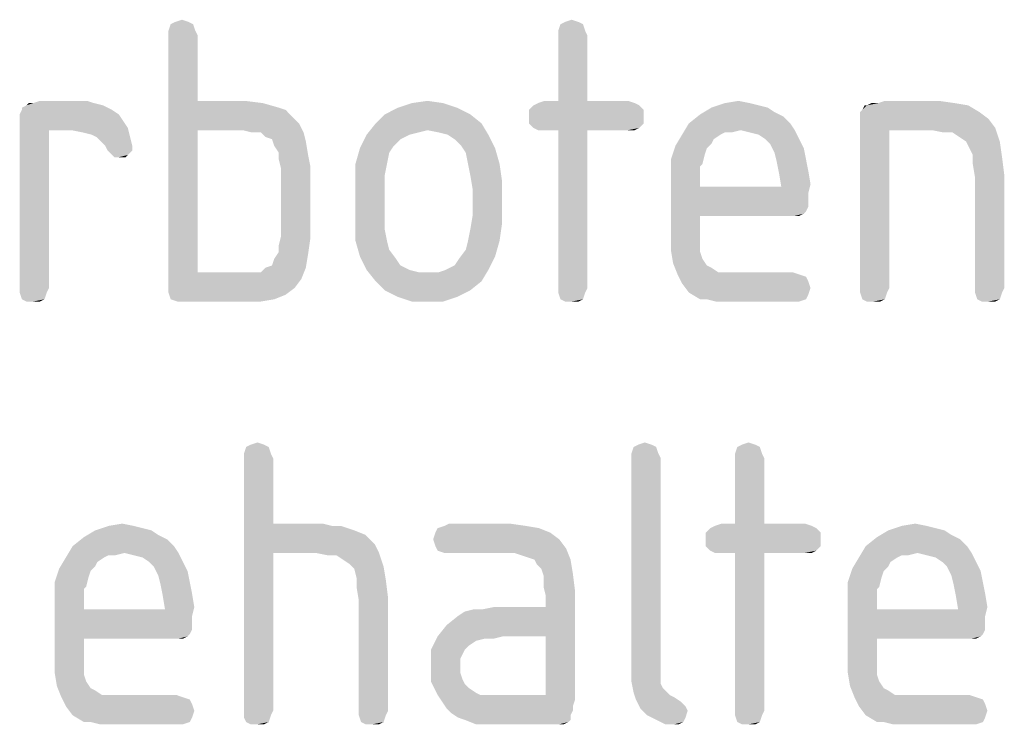
# Model space of a CAD drawing. Units: millimetres. Extents: x 0 to 420, y 0 to 297.
# Drawn here: x 358 to 364, y 57 to 60 of the extents above; entities that cross this region are included whole.
import ezdxf

# ---------------------------------------------------------------- set-up
doc = ezdxf.new("R2010")
doc.units = ezdxf.units.MM
doc.header["$LTSCALE"] = 23.1
doc.layers.get('0').update_dxf_attribs({"linetype": 'CONTINUOUS'})

msp = doc.modelspace()

# ---------------------------------------------------------------- linework, layer by layer
at = {"color": 5, "linetype": 'CONTINUOUS'}
for points in [[(359.258, 60.476), (359.126, 60.44), (359.138, 60.476)], [(359.126, 60.44), (359.258, 60.476), (359.27, 60.44)], [(359.234, 60.488), (359.138, 60.476), (359.162, 60.488)], [(359.138, 60.476), (359.234, 60.488), (359.258, 60.476)], [(359.162, 60.488), (359.198, 60.5), (359.234, 60.488)], [(361.334, 60.476), (361.202, 60.44), (361.214, 60.476)], [(361.202, 60.44), (361.334, 60.476), (361.346, 60.44)], [(361.31, 60.488), (361.214, 60.476), (361.238, 60.488)], [(361.214, 60.476), (361.31, 60.488), (361.334, 60.476)], [(361.238, 60.488), (361.274, 60.5), (361.31, 60.488)], [(359.27, 60.44), (359.126, 60.416), (359.126, 60.44)], [(359.126, 60.416), (359.27, 60.44), (359.282, 60.416)], [(359.282, 60.416), (359.282, 60.068), (359.126, 59.084)], [(359.282, 60.416), (359.126, 59.084), (359.126, 60.416)], [(361.346, 60.44), (361.202, 60.416), (361.202, 60.44)], [(361.202, 60.416), (361.346, 60.44), (361.358, 60.416)], [(361.358, 60.416), (361.202, 60.068), (361.202, 60.416)], [(361.202, 60.068), (361.358, 60.416), (361.358, 60.068)], [(358.778, 60.044), (358.346, 60.032), (358.37, 60.044)], [(358.346, 60.02), (358.346, 60.032), (358.778, 60.044)], [(358.346, 60.02), (358.778, 60.044), (358.826, 60.02)], [(358.406, 60.056), (358.73, 60.056), (358.37, 60.044)], [(358.406, 60.056), (358.37, 60.044), (358.382, 60.056)], [(358.37, 60.044), (358.73, 60.056), (358.778, 60.044)], [(358.694, 60.068), (358.406, 60.056), (358.442, 60.068)], [(358.406, 60.056), (358.694, 60.068), (358.73, 60.056)], [(359.282, 60.068), (359.282, 59.912), (359.126, 59.084)], [(359.534, 60.068), (359.63, 60.056), (359.282, 59.912)], [(359.282, 60.068), (359.534, 60.068), (359.282, 59.912)], [(359.63, 60.056), (359.714, 60.032), (359.282, 59.912)], [(360.59, 60.056), (360.35, 60.032), (360.422, 60.056)], [(360.35, 60.032), (360.59, 60.056), (360.662, 60.032)], [(360.422, 60.056), (360.506, 60.068), (360.59, 60.056)], [(361.634, 60.044), (361.046, 60.02), (361.07, 60.044)], [(361.046, 60.02), (361.634, 60.044), (361.658, 60.02)], [(361.61, 60.056), (361.07, 60.044), (361.094, 60.056)], [(361.07, 60.044), (361.61, 60.056), (361.634, 60.044)], [(361.358, 60.068), (361.574, 60.068), (361.094, 60.056)], [(361.202, 60.068), (361.358, 60.068), (361.094, 60.056)], [(361.202, 60.068), (361.094, 60.056), (361.13, 60.068)], [(361.094, 60.056), (361.574, 60.068), (361.61, 60.056)], [(362.222, 60.056), (362.27, 60.044), (362.018, 60.032)], [(362.222, 60.056), (362.018, 60.032), (362.09, 60.056)], [(362.018, 60.032), (362.27, 60.044), (362.318, 60.032)], [(362.09, 60.056), (362.162, 60.068), (362.222, 60.056)], [(362.81, 60.008), (362.822, 60.02), (363.386, 60.044)], [(362.81, 60.008), (363.386, 60.044), (363.446, 60.008)], [(362.846, 60.044), (363.386, 60.044), (362.822, 60.02)], [(362.846, 60.044), (362.822, 60.02), (362.834, 60.044)], [(362.906, 60.056), (363.314, 60.056), (362.846, 60.044)], [(362.906, 60.056), (362.846, 60.044), (362.87, 60.056)], [(362.846, 60.044), (363.314, 60.056), (363.386, 60.044)], [(363.23, 60.068), (362.906, 60.056), (362.942, 60.068)], [(362.906, 60.056), (363.23, 60.068), (363.314, 60.056)], [(358.826, 60.02), (358.334, 59.996), (358.346, 60.02)], [(358.334, 59.996), (358.826, 60.02), (358.862, 59.996)], [(358.862, 59.996), (358.334, 59.972), (358.334, 59.996)], [(358.334, 59.972), (358.862, 59.996), (358.886, 59.96)], [(359.714, 60.032), (359.75, 60.02), (359.282, 59.912)], [(359.75, 60.02), (359.774, 59.996), (359.282, 59.912)], [(359.774, 59.996), (359.798, 59.972), (359.282, 59.912)], [(360.734, 59.996), (360.23, 59.948), (360.278, 59.996)], [(360.23, 59.948), (360.734, 59.996), (360.794, 59.948)], [(360.662, 60.032), (360.278, 59.996), (360.35, 60.032)], [(360.278, 59.996), (360.662, 60.032), (360.734, 59.996)], [(361.658, 60.02), (361.046, 59.984), (361.046, 60.02)], [(361.046, 59.984), (361.658, 60.02), (361.658, 59.984)], [(362.402, 59.984), (361.898, 59.948), (361.958, 59.996)], [(362.318, 60.032), (362.354, 60.008), (361.958, 59.996)], [(362.318, 60.032), (361.958, 59.996), (362.018, 60.032)], [(361.958, 59.996), (362.354, 60.008), (362.402, 59.984)], [(363.446, 60.008), (362.81, 59.984), (362.81, 60.008)], [(362.81, 59.984), (363.446, 60.008), (363.494, 59.972)], [(358.886, 59.96), (358.334, 59.948), (358.334, 59.972)], [(358.334, 59.948), (358.886, 59.96), (358.91, 59.924)], [(358.334, 59.948), (358.91, 59.924), (358.49, 59.912)], [(358.49, 59.912), (358.334, 59.072), (358.334, 59.948)], [(359.798, 59.972), (359.822, 59.948), (359.282, 59.912)], [(359.522, 59.912), (359.282, 59.912), (359.822, 59.948)], [(359.57, 59.9), (359.522, 59.912), (359.822, 59.948)], [(359.618, 59.9), (359.57, 59.9), (359.822, 59.948)], [(359.618, 59.9), (359.822, 59.948), (359.846, 59.9)], [(360.794, 59.948), (360.506, 59.912), (360.182, 59.888)], [(360.794, 59.948), (360.182, 59.888), (360.23, 59.948)], [(360.566, 59.9), (360.506, 59.912), (360.794, 59.948)], [(360.614, 59.888), (360.566, 59.9), (360.794, 59.948)], [(360.614, 59.888), (360.794, 59.948), (360.83, 59.888)], [(361.658, 59.984), (361.046, 59.948), (361.046, 59.984)], [(361.046, 59.948), (361.658, 59.984), (361.658, 59.948)], [(361.658, 59.948), (361.07, 59.924), (361.046, 59.948)], [(361.07, 59.924), (361.658, 59.948), (361.634, 59.924)], [(362.438, 59.948), (362.174, 59.912), (361.862, 59.888)], [(362.438, 59.948), (361.862, 59.888), (361.898, 59.948)], [(361.898, 59.948), (362.402, 59.984), (362.438, 59.948)], [(362.174, 59.912), (362.438, 59.948), (362.462, 59.912)], [(363.494, 59.972), (362.81, 59.948), (362.81, 59.984)], [(362.81, 59.948), (363.494, 59.972), (363.53, 59.924)], [(362.81, 59.948), (363.53, 59.924), (362.966, 59.912)], [(362.966, 59.912), (362.81, 59.072), (362.81, 59.948)], [(358.334, 59.072), (358.49, 59.912), (358.49, 59.072)], [(358.61, 59.912), (358.49, 59.912), (358.91, 59.924)], [(358.67, 59.9), (358.61, 59.912), (358.91, 59.924)], [(358.718, 59.888), (358.67, 59.9), (358.91, 59.924)], [(358.742, 59.876), (358.718, 59.888), (358.91, 59.924)], [(358.742, 59.876), (358.91, 59.924), (358.922, 59.876)], [(359.282, 59.912), (359.282, 59.156), (359.126, 59.084)], [(359.846, 59.9), (359.642, 59.876), (359.618, 59.9)], [(359.678, 59.864), (359.642, 59.876), (359.846, 59.9)], [(359.678, 59.864), (359.846, 59.9), (359.858, 59.852)], [(360.41, 59.888), (360.362, 59.864), (360.146, 59.816)], [(360.41, 59.888), (360.146, 59.816), (360.182, 59.888)], [(360.506, 59.912), (360.458, 59.9), (360.182, 59.888)], [(360.182, 59.888), (360.458, 59.9), (360.41, 59.888)], [(360.83, 59.888), (360.65, 59.864), (360.614, 59.888)], [(360.686, 59.828), (360.65, 59.864), (360.83, 59.888)], [(360.686, 59.828), (360.83, 59.888), (360.866, 59.816)], [(361.634, 59.924), (361.094, 59.912), (361.07, 59.924)], [(361.13, 59.912), (361.094, 59.912), (361.634, 59.924)], [(361.202, 59.912), (361.13, 59.912), (361.634, 59.924)], [(361.358, 59.912), (361.202, 59.912), (361.634, 59.924)], [(361.358, 59.912), (361.202, 59.072), (361.202, 59.912)], [(361.202, 59.072), (361.358, 59.912), (361.358, 59.072)], [(361.574, 59.912), (361.358, 59.912), (361.634, 59.924)], [(361.574, 59.912), (361.634, 59.924), (361.61, 59.912)], [(362.066, 59.888), (362.03, 59.864), (361.826, 59.828)], [(362.066, 59.888), (361.826, 59.828), (361.862, 59.888)], [(362.174, 59.912), (362.09, 59.9), (361.862, 59.888)], [(361.862, 59.888), (362.09, 59.9), (362.066, 59.888)], [(362.09, 59.9), (362.174, 59.912), (362.126, 59.9)], [(362.462, 59.912), (362.222, 59.9), (362.174, 59.912)], [(362.27, 59.888), (362.222, 59.9), (362.462, 59.912)], [(362.306, 59.864), (362.27, 59.888), (362.462, 59.912)], [(362.306, 59.864), (362.462, 59.912), (362.486, 59.864)], [(362.81, 59.072), (362.966, 59.912), (362.966, 59.072)], [(363.194, 59.912), (362.966, 59.912), (363.53, 59.924)], [(363.254, 59.9), (363.194, 59.912), (363.53, 59.924)], [(363.302, 59.9), (363.254, 59.9), (363.53, 59.924)], [(363.338, 59.876), (363.302, 59.9), (363.53, 59.924)], [(363.374, 59.852), (363.338, 59.876), (363.53, 59.924)], [(363.374, 59.852), (363.53, 59.924), (363.554, 59.852)], [(358.922, 59.876), (358.766, 59.852), (358.742, 59.876)], [(358.79, 59.828), (358.766, 59.852), (358.922, 59.876)], [(358.79, 59.828), (358.922, 59.876), (358.934, 59.828)], [(359.858, 59.852), (359.69, 59.828), (359.678, 59.864)], [(359.714, 59.792), (359.69, 59.828), (359.858, 59.852)], [(359.714, 59.792), (359.858, 59.852), (359.87, 59.78)], [(360.362, 59.864), (360.326, 59.828), (360.146, 59.816)], [(362.03, 59.864), (362.018, 59.84), (361.826, 59.828)], [(361.826, 59.828), (362.018, 59.84), (361.994, 59.816)], [(362.486, 59.864), (362.33, 59.84), (362.306, 59.864)], [(362.33, 59.84), (362.486, 59.864), (362.51, 59.816)], [(362.51, 59.816), (362.354, 59.792), (362.33, 59.84)], [(363.554, 59.852), (363.386, 59.828), (363.374, 59.852)], [(363.41, 59.78), (363.386, 59.828), (363.554, 59.852)], [(363.41, 59.78), (363.554, 59.852), (363.566, 59.768)], [(358.934, 59.828), (358.802, 59.804), (358.79, 59.828)], [(358.802, 59.804), (358.934, 59.828), (358.934, 59.804)], [(358.934, 59.804), (358.826, 59.78), (358.802, 59.804)], [(358.826, 59.78), (358.934, 59.804), (358.91, 59.78)], [(359.87, 59.78), (359.714, 59.756), (359.714, 59.792)], [(360.302, 59.792), (360.122, 59.732), (360.146, 59.816)], [(360.122, 59.732), (360.302, 59.792), (360.29, 59.732)], [(360.146, 59.816), (360.326, 59.828), (360.302, 59.792)], [(360.866, 59.816), (360.71, 59.792), (360.686, 59.828)], [(360.722, 59.732), (360.71, 59.792), (360.866, 59.816)], [(360.722, 59.732), (360.866, 59.816), (360.89, 59.732)], [(361.994, 59.816), (361.802, 59.756), (361.826, 59.828)], [(361.994, 59.816), (361.982, 59.78), (361.802, 59.756)], [(362.354, 59.792), (362.51, 59.816), (362.522, 59.756)], [(362.522, 59.756), (362.366, 59.744), (362.354, 59.792)], [(358.91, 59.78), (358.838, 59.768), (358.826, 59.78)], [(358.862, 59.768), (358.838, 59.768), (358.91, 59.78)], [(358.862, 59.768), (358.91, 59.78), (358.898, 59.768)], [(359.714, 59.756), (359.87, 59.78), (359.882, 59.72)], [(359.882, 59.72), (359.726, 59.708), (359.714, 59.756)], [(360.29, 59.732), (360.278, 59.672), (360.122, 59.648)], [(360.29, 59.732), (360.122, 59.648), (360.122, 59.732)], [(360.89, 59.732), (360.734, 59.672), (360.722, 59.732)], [(360.734, 59.672), (360.89, 59.732), (360.902, 59.648)], [(361.802, 59.756), (361.982, 59.78), (361.97, 59.732)], [(361.97, 59.732), (361.802, 59.672), (361.802, 59.756)], [(361.97, 59.732), (361.958, 59.72), (361.802, 59.672)], [(362.366, 59.744), (362.522, 59.756), (362.534, 59.696)], [(362.534, 59.696), (362.378, 59.684), (362.366, 59.744)], [(363.566, 59.768), (363.41, 59.732), (363.41, 59.78)], [(363.41, 59.732), (363.566, 59.768), (363.578, 59.672)], [(363.578, 59.672), (363.422, 59.66), (363.41, 59.732)], [(359.726, 59.348), (359.726, 59.708), (359.882, 59.72)], [(359.726, 59.348), (359.882, 59.72), (359.882, 59.336)], [(361.958, 59.72), (361.958, 59.696), (361.802, 59.672)], [(361.802, 59.672), (361.958, 59.696), (361.958, 59.66)], [(362.378, 59.684), (362.534, 59.696), (362.546, 59.624)], [(362.546, 59.624), (362.39, 59.612), (362.378, 59.684)], [(360.122, 59.648), (360.278, 59.672), (360.278, 59.6)], [(360.278, 59.6), (360.122, 59.408), (360.122, 59.648)], [(360.902, 59.648), (360.746, 59.6), (360.734, 59.672)], [(360.746, 59.456), (360.746, 59.6), (360.902, 59.648)], [(360.746, 59.456), (360.902, 59.648), (360.902, 59.408)], [(361.958, 59.66), (361.802, 59.348), (361.802, 59.672)], [(361.958, 59.66), (361.958, 59.612), (361.802, 59.348)], [(363.422, 59.072), (363.422, 59.66), (363.578, 59.672)], [(363.422, 59.072), (363.578, 59.672), (363.578, 59.072)], [(360.278, 59.6), (360.278, 59.456), (360.122, 59.408)], [(361.958, 59.612), (361.958, 59.456), (361.802, 59.348)], [(362.39, 59.612), (362.534, 59.576), (361.958, 59.456)], [(361.958, 59.612), (362.39, 59.612), (361.958, 59.456)], [(362.534, 59.576), (362.534, 59.54), (361.958, 59.456)], [(362.39, 59.612), (362.546, 59.624), (362.534, 59.576)], [(362.534, 59.54), (362.534, 59.504), (361.958, 59.456)], [(362.534, 59.504), (362.522, 59.48), (361.958, 59.456)], [(362.522, 59.48), (362.51, 59.468), (361.958, 59.456)], [(362.438, 59.456), (361.958, 59.456), (362.51, 59.468)], [(362.462, 59.456), (362.438, 59.456), (362.51, 59.468)], [(362.462, 59.456), (362.51, 59.468), (362.486, 59.456)], [(360.122, 59.408), (360.278, 59.456), (360.278, 59.384)], [(360.902, 59.408), (360.734, 59.384), (360.746, 59.456)], [(361.958, 59.456), (361.958, 59.372), (361.802, 59.348)], [(360.278, 59.384), (360.122, 59.324), (360.122, 59.408)], [(360.122, 59.324), (360.278, 59.384), (360.29, 59.324)], [(360.722, 59.324), (360.734, 59.384), (360.902, 59.408)], [(360.722, 59.324), (360.902, 59.408), (360.89, 59.324)], [(361.802, 59.348), (361.958, 59.372), (361.958, 59.312)], [(359.882, 59.336), (359.714, 59.3), (359.726, 59.348)], [(359.714, 59.264), (359.714, 59.3), (359.882, 59.336)], [(359.714, 59.264), (359.882, 59.336), (359.87, 59.252)], [(360.29, 59.324), (360.146, 59.24), (360.122, 59.324)], [(360.29, 59.324), (360.302, 59.276), (360.146, 59.24)], [(360.89, 59.324), (360.71, 59.276), (360.722, 59.324)], [(360.71, 59.276), (360.89, 59.324), (360.866, 59.24)], [(361.958, 59.312), (361.802, 59.276), (361.802, 59.348)], [(361.802, 59.276), (361.958, 59.312), (361.958, 59.264)], [(359.87, 59.252), (359.69, 59.228), (359.714, 59.264)], [(360.146, 59.24), (360.302, 59.276), (360.338, 59.228)], [(360.866, 59.24), (360.674, 59.228), (360.71, 59.276)], [(361.958, 59.264), (361.814, 59.204), (361.802, 59.276)], [(361.958, 59.264), (361.97, 59.228), (361.814, 59.204)], [(359.642, 59.18), (359.678, 59.192), (359.87, 59.252)], [(359.642, 59.18), (359.87, 59.252), (359.858, 59.18)], [(359.678, 59.192), (359.69, 59.228), (359.87, 59.252)], [(360.338, 59.228), (360.182, 59.168), (360.146, 59.24)], [(360.338, 59.228), (360.362, 59.192), (360.182, 59.168)], [(360.602, 59.168), (360.65, 59.192), (360.866, 59.24)], [(360.602, 59.168), (360.866, 59.24), (360.83, 59.168)], [(360.65, 59.192), (360.674, 59.228), (360.866, 59.24)], [(361.814, 59.204), (361.97, 59.228), (361.994, 59.192)], [(359.618, 59.156), (359.834, 59.12), (359.126, 59.084)], [(359.57, 59.156), (359.618, 59.156), (359.126, 59.084)], [(359.522, 59.156), (359.57, 59.156), (359.126, 59.084)], [(359.282, 59.156), (359.522, 59.156), (359.126, 59.084)], [(359.858, 59.18), (359.618, 59.156), (359.642, 59.18)], [(359.618, 59.156), (359.858, 59.18), (359.834, 59.12)], [(360.182, 59.168), (360.362, 59.192), (360.41, 59.168)], [(360.41, 59.168), (360.23, 59.108), (360.182, 59.168)], [(360.41, 59.168), (360.458, 59.156), (360.23, 59.108)], [(360.23, 59.108), (360.566, 59.156), (360.83, 59.168)], [(360.23, 59.108), (360.83, 59.168), (360.794, 59.108)], [(360.506, 59.156), (360.566, 59.156), (360.23, 59.108)], [(360.458, 59.156), (360.506, 59.156), (360.23, 59.108)], [(360.83, 59.168), (360.566, 59.156), (360.602, 59.168)], [(361.994, 59.192), (361.838, 59.144), (361.814, 59.204)], [(361.994, 59.192), (362.018, 59.18), (361.838, 59.144)], [(362.018, 59.18), (362.054, 59.156), (361.838, 59.144)], [(362.15, 59.156), (362.45, 59.156), (361.838, 59.144)], [(362.102, 59.156), (362.15, 59.156), (361.838, 59.144)], [(362.054, 59.156), (362.102, 59.156), (361.838, 59.144)], [(361.838, 59.144), (362.45, 59.156), (362.486, 59.144)], [(359.126, 59.084), (359.834, 59.12), (359.798, 59.072)], [(360.794, 59.108), (360.278, 59.06), (360.23, 59.108)], [(360.278, 59.06), (360.794, 59.108), (360.734, 59.06)], [(362.486, 59.144), (361.862, 59.096), (361.838, 59.144)], [(362.486, 59.144), (362.522, 59.132), (361.862, 59.096)], [(362.522, 59.132), (362.534, 59.108), (361.862, 59.096)], [(361.862, 59.096), (362.534, 59.108), (362.546, 59.072)], [(358.49, 59.072), (358.334, 59.048), (358.334, 59.072)], [(358.334, 59.048), (358.49, 59.072), (358.478, 59.048)], [(358.478, 59.048), (358.346, 59.012), (358.334, 59.048)], [(358.346, 59.012), (358.478, 59.048), (358.466, 59.012)], [(359.798, 59.072), (359.126, 59.048), (359.126, 59.084)], [(359.126, 59.048), (359.798, 59.072), (359.75, 59.036)], [(359.75, 59.036), (359.138, 59.012), (359.126, 59.048)], [(360.734, 59.06), (360.35, 59.024), (360.278, 59.06)], [(360.35, 59.024), (360.734, 59.06), (360.662, 59.024)], [(361.358, 59.072), (361.202, 59.048), (361.202, 59.072)], [(361.202, 59.048), (361.358, 59.072), (361.346, 59.048)], [(361.346, 59.048), (361.214, 59.012), (361.202, 59.048)], [(361.214, 59.012), (361.346, 59.048), (361.334, 59.012)], [(362.546, 59.072), (361.898, 59.048), (361.862, 59.096)], [(361.898, 59.048), (362.546, 59.072), (362.534, 59.036)], [(362.534, 59.036), (361.958, 59.012), (361.898, 59.048)], [(362.966, 59.072), (362.81, 59.048), (362.81, 59.072)], [(362.81, 59.048), (362.966, 59.072), (362.954, 59.048)], [(362.954, 59.048), (362.822, 59.012), (362.81, 59.048)], [(362.822, 59.012), (362.954, 59.048), (362.942, 59.012)], [(363.578, 59.072), (363.422, 59.048), (363.422, 59.072)], [(363.422, 59.048), (363.578, 59.072), (363.566, 59.048)], [(363.566, 59.048), (363.434, 59.012), (363.422, 59.048)], [(363.434, 59.012), (363.566, 59.048), (363.554, 59.012)], [(358.466, 59.012), (358.37, 59), (358.346, 59.012)], [(358.406, 59), (358.37, 59), (358.466, 59.012)], [(358.406, 59), (358.466, 59.012), (358.442, 59)], [(359.138, 59.012), (359.75, 59.036), (359.69, 59.012)], [(359.69, 59.012), (359.174, 59), (359.138, 59.012)], [(359.21, 59), (359.174, 59), (359.69, 59.012)], [(359.522, 59), (359.21, 59), (359.69, 59.012)], [(359.522, 59), (359.69, 59.012), (359.618, 59)], [(360.662, 59.024), (360.422, 59), (360.35, 59.024)], [(360.506, 59), (360.422, 59), (360.662, 59.024)], [(360.506, 59), (360.662, 59.024), (360.59, 59)], [(361.334, 59.012), (361.238, 59), (361.214, 59.012)], [(361.274, 59), (361.238, 59), (361.334, 59.012)], [(361.274, 59), (361.334, 59.012), (361.31, 59)], [(361.994, 59.012), (361.958, 59.012), (362.534, 59.036)], [(361.994, 59.012), (362.534, 59.036), (362.522, 59.012)], [(362.522, 59.012), (362.042, 59), (361.994, 59.012)], [(362.09, 59), (362.042, 59), (362.522, 59.012)], [(362.15, 59), (362.09, 59), (362.522, 59.012)], [(362.45, 59), (362.15, 59), (362.522, 59.012)], [(362.45, 59), (362.522, 59.012), (362.486, 59)], [(362.942, 59.012), (362.846, 59), (362.822, 59.012)], [(362.882, 59), (362.846, 59), (362.942, 59.012)], [(362.882, 59), (362.942, 59.012), (362.918, 59)], [(363.554, 59.012), (363.458, 59), (363.434, 59.012)], [(363.494, 59), (363.458, 59), (363.554, 59.012)], [(363.494, 59), (363.554, 59.012), (363.53, 59)], [(359.66, 58.226), (359.528, 58.19), (359.54, 58.226)], [(359.528, 58.19), (359.66, 58.226), (359.672, 58.19)], [(359.636, 58.238), (359.54, 58.226), (359.564, 58.238)], [(359.54, 58.226), (359.636, 58.238), (359.66, 58.226)], [(359.564, 58.238), (359.6, 58.25), (359.636, 58.238)], [(361.724, 58.226), (361.592, 58.19), (361.604, 58.226)], [(361.592, 58.19), (361.724, 58.226), (361.736, 58.19)], [(361.7, 58.238), (361.604, 58.226), (361.628, 58.238)], [(361.604, 58.226), (361.7, 58.238), (361.724, 58.226)], [(361.628, 58.238), (361.664, 58.25), (361.7, 58.238)], [(362.276, 58.226), (362.144, 58.19), (362.156, 58.226)], [(362.144, 58.19), (362.276, 58.226), (362.288, 58.19)], [(362.252, 58.238), (362.156, 58.226), (362.18, 58.238)], [(362.156, 58.226), (362.252, 58.238), (362.276, 58.226)], [(362.18, 58.238), (362.216, 58.25), (362.252, 58.238)], [(359.672, 58.19), (359.528, 58.166), (359.528, 58.19)], [(359.528, 58.166), (359.672, 58.19), (359.684, 58.166)], [(359.684, 58.166), (359.684, 57.818), (359.528, 56.822)], [(359.684, 58.166), (359.528, 56.822), (359.528, 58.166)], [(361.736, 58.19), (361.592, 58.166), (361.592, 58.19)], [(361.592, 58.166), (361.736, 58.19), (361.748, 58.166)], [(361.748, 58.166), (361.748, 57.074), (361.592, 57.05)], [(361.748, 58.166), (361.592, 57.05), (361.592, 58.166)], [(362.288, 58.19), (362.144, 58.166), (362.144, 58.19)], [(362.144, 58.166), (362.288, 58.19), (362.3, 58.166)], [(362.3, 58.166), (362.144, 57.818), (362.144, 58.166)], [(362.144, 57.818), (362.3, 58.166), (362.3, 57.818)], [(358.94, 57.806), (358.988, 57.794), (358.736, 57.782)], [(358.94, 57.806), (358.736, 57.782), (358.808, 57.806)], [(358.736, 57.782), (358.988, 57.794), (359.036, 57.782)], [(358.808, 57.806), (358.88, 57.818), (358.94, 57.806)], [(359.684, 57.818), (359.684, 57.662), (359.528, 56.822)], [(359.948, 57.818), (359.996, 57.806), (359.684, 57.662)], [(359.684, 57.818), (359.948, 57.818), (359.684, 57.662)], [(360.044, 57.806), (360.08, 57.794), (359.684, 57.662)], [(359.996, 57.806), (360.044, 57.806), (359.684, 57.662)], [(360.08, 57.794), (360.116, 57.782), (359.684, 57.662)], [(361.1, 57.794), (360.548, 57.77), (360.56, 57.794)], [(360.548, 57.77), (361.1, 57.794), (361.16, 57.77)], [(361.028, 57.806), (360.56, 57.794), (360.596, 57.806)], [(360.56, 57.794), (361.028, 57.806), (361.1, 57.794)], [(360.944, 57.818), (360.596, 57.806), (360.62, 57.818)], [(360.596, 57.806), (360.944, 57.818), (361.028, 57.806)], [(362.576, 57.794), (361.988, 57.77), (362.012, 57.794)], [(361.988, 57.77), (362.576, 57.794), (362.6, 57.77)], [(362.552, 57.806), (362.012, 57.794), (362.036, 57.806)], [(362.012, 57.794), (362.552, 57.806), (362.576, 57.794)], [(362.3, 57.818), (362.516, 57.818), (362.036, 57.806)], [(362.144, 57.818), (362.3, 57.818), (362.036, 57.806)], [(362.144, 57.818), (362.036, 57.806), (362.072, 57.818)], [(362.036, 57.806), (362.516, 57.818), (362.552, 57.806)], [(363.164, 57.806), (363.212, 57.794), (362.96, 57.782)], [(363.164, 57.806), (362.96, 57.782), (363.032, 57.806)], [(362.96, 57.782), (363.212, 57.794), (363.26, 57.782)], [(363.032, 57.806), (363.104, 57.818), (363.164, 57.806)], [(359.12, 57.734), (358.616, 57.698), (358.676, 57.746)], [(359.036, 57.782), (359.072, 57.758), (358.676, 57.746)], [(359.036, 57.782), (358.676, 57.746), (358.736, 57.782)], [(358.676, 57.746), (359.072, 57.758), (359.12, 57.734)], [(360.116, 57.782), (360.176, 57.758), (359.684, 57.662)], [(360.176, 57.758), (360.224, 57.71), (359.684, 57.662)], [(361.16, 57.77), (360.536, 57.734), (360.548, 57.77)], [(360.536, 57.734), (361.16, 57.77), (361.208, 57.734)], [(362.6, 57.77), (361.988, 57.734), (361.988, 57.77)], [(361.988, 57.734), (362.6, 57.77), (362.6, 57.734)], [(363.344, 57.734), (362.84, 57.698), (362.9, 57.746)], [(363.26, 57.782), (363.296, 57.758), (362.9, 57.746)], [(363.26, 57.782), (362.9, 57.746), (362.96, 57.782)], [(362.9, 57.746), (363.296, 57.758), (363.344, 57.734)], [(359.156, 57.698), (358.892, 57.662), (358.58, 57.638)], [(359.156, 57.698), (358.58, 57.638), (358.616, 57.698)], [(358.616, 57.698), (359.12, 57.734), (359.156, 57.698)], [(358.892, 57.662), (359.156, 57.698), (359.18, 57.662)], [(359.912, 57.662), (359.684, 57.662), (360.224, 57.71)], [(359.912, 57.662), (360.224, 57.71), (360.248, 57.662)], [(361.208, 57.734), (360.548, 57.698), (360.536, 57.734)], [(360.548, 57.698), (361.208, 57.734), (361.244, 57.686)], [(361.244, 57.686), (360.56, 57.674), (360.548, 57.698)], [(360.596, 57.662), (360.56, 57.674), (361.244, 57.686)], [(360.62, 57.662), (360.596, 57.662), (361.244, 57.686)], [(360.968, 57.662), (360.62, 57.662), (361.244, 57.686)], [(361.004, 57.65), (360.968, 57.662), (361.244, 57.686)], [(361.04, 57.638), (361.004, 57.65), (361.244, 57.686)], [(361.076, 57.626), (361.04, 57.638), (361.244, 57.686)], [(361.076, 57.626), (361.244, 57.686), (361.268, 57.626)], [(362.6, 57.734), (361.988, 57.698), (361.988, 57.734)], [(361.988, 57.698), (362.6, 57.734), (362.6, 57.698)], [(362.6, 57.698), (362.012, 57.674), (361.988, 57.698)], [(362.012, 57.674), (362.6, 57.698), (362.576, 57.674)], [(363.38, 57.698), (363.116, 57.662), (362.804, 57.638)], [(363.38, 57.698), (362.804, 57.638), (362.84, 57.698)], [(362.84, 57.698), (363.344, 57.734), (363.38, 57.698)], [(363.116, 57.662), (363.38, 57.698), (363.404, 57.662)], [(358.784, 57.638), (358.748, 57.614), (358.544, 57.578)], [(358.784, 57.638), (358.544, 57.578), (358.58, 57.638)], [(358.892, 57.662), (358.808, 57.65), (358.58, 57.638)], [(358.58, 57.638), (358.808, 57.65), (358.784, 57.638)], [(358.808, 57.65), (358.892, 57.662), (358.844, 57.65)], [(359.18, 57.662), (358.94, 57.65), (358.892, 57.662)], [(358.988, 57.638), (358.94, 57.65), (359.18, 57.662)], [(359.024, 57.614), (358.988, 57.638), (359.18, 57.662)], [(359.024, 57.614), (359.18, 57.662), (359.204, 57.614)], [(359.528, 56.822), (359.684, 57.662), (359.684, 56.822)], [(360.248, 57.662), (359.972, 57.65), (359.912, 57.662)], [(360.02, 57.65), (359.972, 57.65), (360.248, 57.662)], [(360.056, 57.626), (360.02, 57.65), (360.248, 57.662)], [(360.092, 57.602), (360.056, 57.626), (360.248, 57.662)], [(360.092, 57.602), (360.248, 57.662), (360.272, 57.59)], [(362.576, 57.674), (362.036, 57.662), (362.012, 57.674)], [(362.072, 57.662), (362.036, 57.662), (362.576, 57.674)], [(362.144, 57.662), (362.072, 57.662), (362.576, 57.674)], [(362.3, 57.662), (362.144, 57.662), (362.576, 57.674)], [(362.3, 57.662), (362.144, 56.822), (362.144, 57.662)], [(362.144, 56.822), (362.3, 57.662), (362.3, 56.822)], [(362.516, 57.662), (362.3, 57.662), (362.576, 57.674)], [(362.516, 57.662), (362.576, 57.674), (362.552, 57.662)], [(363.008, 57.638), (362.972, 57.614), (362.768, 57.578)], [(363.008, 57.638), (362.768, 57.578), (362.804, 57.638)], [(363.116, 57.662), (363.032, 57.65), (362.804, 57.638)], [(362.804, 57.638), (363.032, 57.65), (363.008, 57.638)], [(363.032, 57.65), (363.116, 57.662), (363.068, 57.65)], [(363.404, 57.662), (363.164, 57.65), (363.116, 57.662)], [(363.212, 57.638), (363.164, 57.65), (363.404, 57.662)], [(363.248, 57.614), (363.212, 57.638), (363.404, 57.662)], [(363.248, 57.614), (363.404, 57.662), (363.428, 57.614)], [(358.748, 57.614), (358.736, 57.59), (358.544, 57.578)], [(358.544, 57.578), (358.736, 57.59), (358.712, 57.566)], [(359.204, 57.614), (359.048, 57.59), (359.024, 57.614)], [(359.048, 57.59), (359.204, 57.614), (359.228, 57.566)], [(359.228, 57.566), (359.072, 57.542), (359.048, 57.59)], [(360.272, 57.59), (360.116, 57.578), (360.092, 57.602)], [(360.128, 57.53), (360.116, 57.578), (360.272, 57.59)], [(360.128, 57.53), (360.272, 57.59), (360.284, 57.518)], [(361.268, 57.626), (361.088, 57.602), (361.076, 57.626)], [(361.112, 57.578), (361.088, 57.602), (361.268, 57.626)], [(361.112, 57.578), (361.268, 57.626), (361.28, 57.554)], [(362.972, 57.614), (362.96, 57.59), (362.768, 57.578)], [(362.768, 57.578), (362.96, 57.59), (362.936, 57.566)], [(363.428, 57.614), (363.272, 57.59), (363.248, 57.614)], [(363.272, 57.59), (363.428, 57.614), (363.452, 57.566)], [(363.452, 57.566), (363.296, 57.542), (363.272, 57.59)], [(358.712, 57.566), (358.52, 57.506), (358.544, 57.578)], [(358.712, 57.566), (358.7, 57.53), (358.52, 57.506)], [(358.52, 57.506), (358.7, 57.53), (358.688, 57.482)], [(359.072, 57.542), (359.228, 57.566), (359.24, 57.506)], [(359.24, 57.506), (359.084, 57.494), (359.072, 57.542)], [(360.284, 57.518), (360.128, 57.482), (360.128, 57.53)], [(361.28, 57.554), (361.124, 57.542), (361.112, 57.578)], [(361.124, 57.482), (361.124, 57.542), (361.28, 57.554)], [(361.124, 57.482), (361.28, 57.554), (361.292, 57.458)], [(362.936, 57.566), (362.744, 57.506), (362.768, 57.578)], [(362.936, 57.566), (362.924, 57.53), (362.744, 57.506)], [(362.744, 57.506), (362.924, 57.53), (362.912, 57.482)], [(363.296, 57.542), (363.452, 57.566), (363.464, 57.506)], [(363.464, 57.506), (363.308, 57.494), (363.296, 57.542)], [(358.688, 57.482), (358.52, 57.422), (358.52, 57.506)], [(358.688, 57.482), (358.676, 57.47), (358.52, 57.422)], [(359.084, 57.494), (359.24, 57.506), (359.252, 57.446)], [(359.252, 57.446), (359.096, 57.434), (359.084, 57.494)], [(360.128, 57.482), (360.284, 57.518), (360.296, 57.422)], [(360.296, 57.422), (360.14, 57.41), (360.128, 57.482)], [(361.292, 57.458), (361.136, 57.434), (361.124, 57.482)], [(362.912, 57.482), (362.744, 57.422), (362.744, 57.506)], [(362.912, 57.482), (362.9, 57.47), (362.744, 57.422)], [(363.308, 57.494), (363.464, 57.506), (363.476, 57.446)], [(363.476, 57.446), (363.32, 57.434), (363.308, 57.494)], [(358.676, 57.47), (358.676, 57.446), (358.52, 57.422)], [(358.52, 57.422), (358.676, 57.446), (358.676, 57.41)], [(358.676, 57.41), (358.52, 57.098), (358.52, 57.422)], [(359.096, 57.434), (359.252, 57.446), (359.264, 57.374)], [(359.264, 57.374), (359.108, 57.362), (359.096, 57.434)], [(360.14, 56.822), (360.14, 57.41), (360.296, 57.422)], [(360.14, 56.822), (360.296, 57.422), (360.296, 56.822)], [(360.908, 57.218), (361.136, 57.374), (361.292, 57.458)], [(361.136, 57.218), (360.908, 57.218), (361.292, 57.458)], [(361.136, 57.374), (361.136, 57.434), (361.292, 57.458)], [(361.136, 56.906), (361.136, 57.218), (361.292, 57.458)], [(361.136, 56.906), (361.292, 57.458), (361.292, 56.882)], [(362.9, 57.47), (362.9, 57.446), (362.744, 57.422)], [(362.744, 57.422), (362.9, 57.446), (362.9, 57.41)], [(362.9, 57.41), (362.744, 57.098), (362.744, 57.422)], [(363.32, 57.434), (363.476, 57.446), (363.488, 57.374)], [(363.488, 57.374), (363.332, 57.362), (363.32, 57.434)], [(358.676, 57.41), (358.676, 57.362), (358.52, 57.098)], [(359.108, 57.362), (359.264, 57.374), (359.252, 57.326)], [(360.56, 57.218), (360.608, 57.278), (361.136, 57.374)], [(360.908, 57.218), (360.56, 57.218), (361.136, 57.374)], [(360.608, 57.278), (360.668, 57.326), (361.136, 57.374)], [(360.668, 57.326), (360.704, 57.35), (361.136, 57.374)], [(360.704, 57.35), (360.8, 57.362), (361.136, 57.374)], [(361.136, 57.374), (360.8, 57.362), (360.86, 57.374)], [(362.9, 57.41), (362.9, 57.362), (362.744, 57.098)], [(363.332, 57.362), (363.488, 57.374), (363.476, 57.326)], [(358.676, 57.362), (358.676, 57.206), (358.52, 57.098)], [(359.108, 57.362), (359.252, 57.326), (358.676, 57.206)], [(358.676, 57.362), (359.108, 57.362), (358.676, 57.206)], [(359.252, 57.326), (359.252, 57.29), (358.676, 57.206)], [(360.8, 57.362), (360.704, 57.35), (360.752, 57.362)], [(362.9, 57.362), (362.9, 57.206), (362.744, 57.098)], [(363.332, 57.362), (363.476, 57.326), (362.9, 57.206)], [(362.9, 57.362), (363.332, 57.362), (362.9, 57.206)], [(363.476, 57.326), (363.476, 57.29), (362.9, 57.206)], [(359.252, 57.29), (359.252, 57.254), (358.676, 57.206)], [(363.476, 57.29), (363.476, 57.254), (362.9, 57.206)], [(359.252, 57.254), (359.24, 57.23), (358.676, 57.206)], [(359.24, 57.23), (359.228, 57.218), (358.676, 57.206)], [(359.156, 57.206), (358.676, 57.206), (359.228, 57.218)], [(359.18, 57.206), (359.156, 57.206), (359.228, 57.218)], [(359.18, 57.206), (359.228, 57.218), (359.204, 57.206)], [(360.812, 57.206), (360.524, 57.146), (360.56, 57.218)], [(360.56, 57.218), (360.908, 57.218), (360.812, 57.206)], [(360.812, 57.206), (360.908, 57.218), (360.86, 57.206)], [(363.476, 57.254), (363.464, 57.23), (362.9, 57.206)], [(363.464, 57.23), (363.452, 57.218), (362.9, 57.206)], [(363.38, 57.206), (362.9, 57.206), (363.452, 57.218)], [(363.404, 57.206), (363.38, 57.206), (363.452, 57.218)], [(363.404, 57.206), (363.452, 57.218), (363.428, 57.206)], [(358.676, 57.206), (358.676, 57.122), (358.52, 57.098)], [(360.812, 57.206), (360.764, 57.194), (360.524, 57.146)], [(360.764, 57.194), (360.728, 57.17), (360.524, 57.146)], [(360.524, 57.146), (360.728, 57.17), (360.704, 57.146)], [(362.9, 57.206), (362.9, 57.122), (362.744, 57.098)], [(358.52, 57.098), (358.676, 57.122), (358.676, 57.062)], [(360.704, 57.146), (360.692, 57.122), (360.524, 57.062)], [(360.704, 57.146), (360.524, 57.062), (360.524, 57.146)], [(360.692, 57.122), (360.68, 57.098), (360.524, 57.062)], [(362.744, 57.098), (362.9, 57.122), (362.9, 57.062)], [(358.676, 57.062), (358.52, 57.026), (358.52, 57.098)], [(358.52, 57.026), (358.676, 57.062), (358.676, 57.014)], [(360.524, 57.062), (360.68, 57.098), (360.68, 57.062)], [(360.68, 57.062), (360.68, 57.026), (360.524, 56.978)], [(360.68, 57.062), (360.524, 56.978), (360.524, 57.062)], [(361.592, 57.05), (361.748, 57.074), (361.748, 57.038)], [(362.9, 57.062), (362.744, 57.026), (362.744, 57.098)], [(362.744, 57.026), (362.9, 57.062), (362.9, 57.014)], [(358.676, 57.014), (358.532, 56.954), (358.52, 57.026)], [(358.676, 57.014), (358.688, 56.978), (358.532, 56.954)], [(360.68, 57.026), (360.692, 56.99), (360.524, 56.978)], [(361.748, 57.038), (361.592, 56.978), (361.592, 57.05)], [(361.748, 57.038), (361.748, 57.002), (361.592, 56.978)], [(362.9, 57.014), (362.756, 56.954), (362.744, 57.026)], [(362.9, 57.014), (362.912, 56.978), (362.756, 56.954)], [(358.532, 56.954), (358.688, 56.978), (358.712, 56.942)], [(358.712, 56.942), (358.556, 56.894), (358.532, 56.954)], [(360.524, 56.978), (360.692, 56.99), (360.704, 56.966)], [(360.704, 56.966), (360.56, 56.906), (360.524, 56.978)], [(360.704, 56.966), (360.728, 56.942), (360.56, 56.906)], [(361.592, 56.978), (361.748, 57.002), (361.748, 56.966)], [(361.748, 56.966), (361.604, 56.918), (361.592, 56.978)], [(361.748, 56.966), (361.76, 56.942), (361.604, 56.918)], [(362.756, 56.954), (362.912, 56.978), (362.936, 56.942)], [(362.936, 56.942), (362.78, 56.894), (362.756, 56.954)], [(358.712, 56.942), (358.736, 56.93), (358.556, 56.894)], [(358.736, 56.93), (358.772, 56.906), (358.556, 56.894)], [(358.868, 56.906), (359.168, 56.906), (358.556, 56.894)], [(358.82, 56.906), (358.868, 56.906), (358.556, 56.894)], [(358.772, 56.906), (358.82, 56.906), (358.556, 56.894)], [(358.556, 56.894), (359.168, 56.906), (359.204, 56.894)], [(360.728, 56.942), (360.764, 56.918), (360.56, 56.906)], [(360.56, 56.906), (360.764, 56.918), (360.788, 56.906)], [(360.788, 56.906), (360.584, 56.87), (360.56, 56.906)], [(361.136, 56.906), (361.292, 56.882), (360.584, 56.87)], [(360.872, 56.906), (361.136, 56.906), (360.584, 56.87)], [(360.836, 56.906), (360.872, 56.906), (360.584, 56.87)], [(360.788, 56.906), (360.836, 56.906), (360.584, 56.87)], [(361.76, 56.942), (361.772, 56.93), (361.604, 56.918)], [(361.604, 56.918), (361.772, 56.93), (361.796, 56.906)], [(361.796, 56.906), (361.616, 56.882), (361.604, 56.918)], [(361.796, 56.906), (361.82, 56.894), (361.616, 56.882)], [(362.936, 56.942), (362.96, 56.93), (362.78, 56.894)], [(362.96, 56.93), (362.996, 56.906), (362.78, 56.894)], [(363.092, 56.906), (363.392, 56.906), (362.78, 56.894)], [(363.044, 56.906), (363.092, 56.906), (362.78, 56.894)], [(362.996, 56.906), (363.044, 56.906), (362.78, 56.894)], [(362.78, 56.894), (363.392, 56.906), (363.428, 56.894)], [(359.204, 56.894), (358.58, 56.846), (358.556, 56.894)], [(359.204, 56.894), (359.24, 56.882), (358.58, 56.846)], [(359.24, 56.882), (359.252, 56.858), (358.58, 56.846)], [(358.58, 56.846), (359.252, 56.858), (359.264, 56.822)], [(359.264, 56.822), (358.616, 56.798), (358.58, 56.846)], [(360.584, 56.87), (361.292, 56.882), (361.28, 56.846)], [(361.28, 56.846), (360.608, 56.834), (360.584, 56.87)], [(360.608, 56.834), (361.28, 56.846), (361.28, 56.822)], [(361.616, 56.882), (361.82, 56.894), (361.856, 56.87)], [(361.856, 56.87), (361.64, 56.834), (361.616, 56.882)], [(361.856, 56.87), (361.88, 56.846), (361.64, 56.834)], [(361.64, 56.834), (361.88, 56.846), (361.892, 56.822)], [(363.428, 56.894), (362.804, 56.846), (362.78, 56.894)], [(363.428, 56.894), (363.464, 56.882), (362.804, 56.846)], [(363.464, 56.882), (363.476, 56.858), (362.804, 56.846)], [(362.804, 56.846), (363.476, 56.858), (363.488, 56.822)], [(363.488, 56.822), (362.84, 56.798), (362.804, 56.846)], [(358.616, 56.798), (359.264, 56.822), (359.252, 56.786)], [(359.252, 56.786), (358.676, 56.762), (358.616, 56.798)], [(359.684, 56.822), (359.672, 56.798), (359.528, 56.786)], [(359.684, 56.822), (359.528, 56.786), (359.528, 56.822)], [(359.54, 56.762), (359.528, 56.786), (359.672, 56.798)], [(359.54, 56.762), (359.672, 56.798), (359.66, 56.762)], [(360.296, 56.822), (360.14, 56.798), (360.14, 56.822)], [(360.14, 56.798), (360.296, 56.822), (360.284, 56.798)], [(360.284, 56.798), (360.152, 56.762), (360.14, 56.798)], [(360.152, 56.762), (360.284, 56.798), (360.272, 56.762)], [(361.28, 56.822), (360.632, 56.81), (360.608, 56.834)], [(360.632, 56.81), (361.28, 56.822), (361.268, 56.798)], [(361.268, 56.798), (360.668, 56.786), (360.632, 56.81)], [(360.704, 56.774), (360.668, 56.786), (361.268, 56.798)], [(360.704, 56.774), (361.268, 56.798), (361.268, 56.774)], [(361.892, 56.822), (361.676, 56.798), (361.64, 56.834)], [(361.676, 56.798), (361.892, 56.822), (361.88, 56.786)], [(361.88, 56.786), (361.724, 56.774), (361.676, 56.798)], [(362.3, 56.822), (362.144, 56.798), (362.144, 56.822)], [(362.144, 56.798), (362.3, 56.822), (362.288, 56.798)], [(362.288, 56.798), (362.156, 56.762), (362.144, 56.798)], [(362.156, 56.762), (362.288, 56.798), (362.276, 56.762)], [(362.84, 56.798), (363.488, 56.822), (363.476, 56.786)], [(363.476, 56.786), (362.9, 56.762), (362.84, 56.798)], [(358.712, 56.762), (358.676, 56.762), (359.252, 56.786)], [(358.712, 56.762), (359.252, 56.786), (359.24, 56.762)], [(359.24, 56.762), (358.76, 56.75), (358.712, 56.762)], [(358.808, 56.75), (358.76, 56.75), (359.24, 56.762)], [(358.868, 56.75), (358.808, 56.75), (359.24, 56.762)], [(359.168, 56.75), (358.868, 56.75), (359.24, 56.762)], [(359.168, 56.75), (359.24, 56.762), (359.204, 56.75)], [(359.66, 56.762), (359.564, 56.75), (359.54, 56.762)], [(359.6, 56.75), (359.564, 56.75), (359.66, 56.762)], [(359.6, 56.75), (359.66, 56.762), (359.636, 56.75)], [(360.272, 56.762), (360.176, 56.75), (360.152, 56.762)], [(360.212, 56.75), (360.176, 56.75), (360.272, 56.762)], [(360.212, 56.75), (360.272, 56.762), (360.248, 56.75)], [(361.268, 56.774), (360.764, 56.75), (360.704, 56.774)], [(361.268, 56.774), (361.256, 56.762), (360.764, 56.75)], [(360.824, 56.75), (360.764, 56.75), (361.256, 56.762)], [(360.908, 56.75), (360.824, 56.75), (361.256, 56.762)], [(361.184, 56.75), (360.908, 56.75), (361.256, 56.762)], [(361.208, 56.75), (361.184, 56.75), (361.256, 56.762)], [(361.208, 56.75), (361.256, 56.762), (361.232, 56.75)], [(361.724, 56.774), (361.88, 56.786), (361.868, 56.762)], [(361.868, 56.762), (361.772, 56.75), (361.724, 56.774)], [(361.82, 56.75), (361.772, 56.75), (361.868, 56.762)], [(361.82, 56.75), (361.868, 56.762), (361.844, 56.75)], [(362.276, 56.762), (362.18, 56.75), (362.156, 56.762)], [(362.216, 56.75), (362.18, 56.75), (362.276, 56.762)], [(362.216, 56.75), (362.276, 56.762), (362.252, 56.75)], [(362.936, 56.762), (362.9, 56.762), (363.476, 56.786)], [(362.936, 56.762), (363.476, 56.786), (363.464, 56.762)], [(363.464, 56.762), (362.984, 56.75), (362.936, 56.762)], [(363.032, 56.75), (362.984, 56.75), (363.464, 56.762)], [(363.092, 56.75), (363.032, 56.75), (363.464, 56.762)], [(363.392, 56.75), (363.092, 56.75), (363.464, 56.762)], [(363.392, 56.75), (363.464, 56.762), (363.428, 56.75)]]:
    msp.add_solid(points, dxfattribs=at)

doc.saveas('drawing.dxf')
